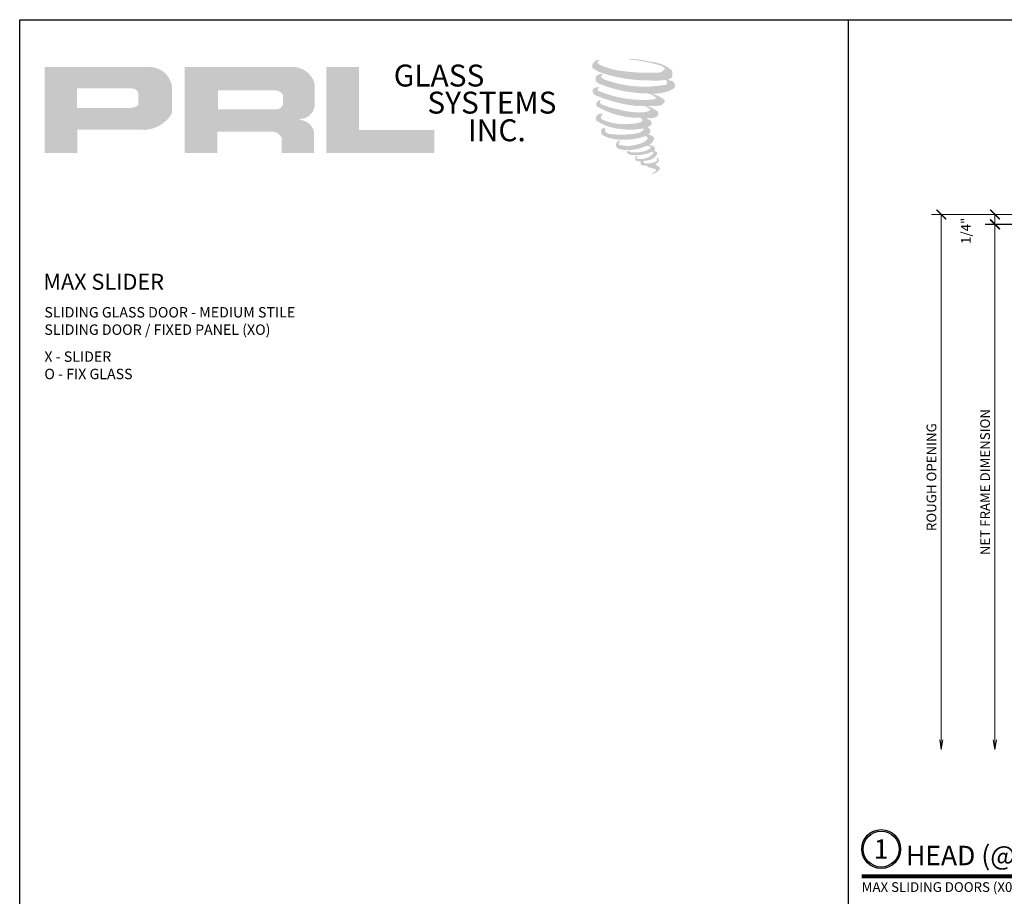
# Model space of a CAD drawing. Units: inches. Extents: x 11132 to 24807, y -8811 to -2994.
# Drawn here: x 11324 to 11349, y -3199 to -3177 of the extents above; entities that cross this region are included whole.
import ezdxf
from ezdxf.enums import TextEntityAlignment as Align

# ---------------------------------------------------------------- set-up
doc = ezdxf.new("R2010")
doc.units = ezdxf.units.IN
doc.header["$LTSCALE"] = 0.5
doc.header["$MEASUREMENT"] = 0
doc.header["$PDSIZE"] = 1
doc.layers.get('Defpoints').update_dxf_attribs({"color": 251, "lineweight": 0})
for name, color, linetype, lineweight in [('Border', 7, 'Continuous', 25), ('Dimensions', 7, 'Continuous', 13), ('Symbols', 6, 'Continuous', 30), ('Text', 252, 'Continuous', 30)]:
    doc.layers.add(name, color=color, linetype=linetype, lineweight=lineweight)
doc.styles.get("Standard").update_dxf_attribs({"font": 'arial.ttf'})
doc.dimstyles.new('PRL$0', dxfattribs={"dimtxt": 0.125, "dimasz": 0.125, "dimexe": 0.125, "dimexo": 0.0625, "dimgap": 0.0625, "dimtad": 1, "dimdec": 4, "dimzin": 3, "dimdsep": 46, "dimlunit": 4, "dimtxsty": 'Standard', "dimblk": 'ARCHTICK', "dimcen": 0, "dimclrd": 256, "dimclre": 256, "dimclrt": 256, "dimazin": 0, "dimtfac": 1, "dimtdec": 4, "dimtofl": 0, "dimtmove": 0, "dimatfit": 3, "dimfxl": 0.125, "dimtfill": 1, "dimfrac": 2, "dimtolj": 1, "dimtzin": 0, "dimlwd": -1, "dimlwe": -1, "dimarcsym": 0})

# ---------------------------------------------------------------- blocks, each defined once
blk = doc.blocks.new('*U18')
at = {"const_width": 0.05}
blk.add_lwpolyline([(0, 0), (5.554, 0)], dxfattribs=at)
at = {"ltscale": 0.25}
for radius in [0.25, 0.231]:
    blk.add_circle((0.25, 0.35), radius, dxfattribs=at)
at = {"ltscale": 0.25, "flags": 8}
for tag, p in [('VIEWNAME2', (0.57, 0.439)), ('VIEWNAME1', (0.57, 0.064))]:
    blk.add_attdef(tag, text='', height=0.25, dxfattribs=at).set_placement(p, align=Align.BOTTOM_LEFT)
at = {"flags": 8}
blk.add_attdef('#', text='', height=0.25, dxfattribs=at).set_placement((0.25, 0.35), align=Align.MIDDLE_CENTER)
at = {"ltscale": 0.25, "flags": 8}
blk.add_attdef('ARCH_REF:', text='', height=0.125, dxfattribs=at).set_placement((0, -0.076), align=Align.TOP_LEFT)
blk.add_attdef('SCALE', text='', height=0.125, dxfattribs=at).set_placement((5.554, -0.076), align=Align.TOP_RIGHT)
blk = doc.blocks.new('_ArchTick')
at = {"color": 0, "linetype": 'ByBlock', "const_width": 0.15}
blk.add_lwpolyline([(-0.5, -0.5), (0.5, 0.5)], dxfattribs=at)
blk = doc.blocks.new('_Open')
at = {"color": 0, "linetype": 'ByBlock', "lineweight": -2}
for p, q in [((-1, 0.17), (0, 0)), ((-1, -0.17), (0, 0)), ((0, 0), (-1, 0))]:
    blk.add_line(p, q, dxfattribs=at)
blk = doc.blocks.new('*D76')
at = {"layer": 'Defpoints', "color": 0, "transparency": 16777216}
for p in [(11353.362, -3181.645), (11347.503, -3195.403), (11351.648, -3195.403)]:
    blk.add_point(p, dxfattribs=at)
at = {"layer": 'Dimensions', "transparency": 16777216}
for p, q in [((11353.237, -3181.645), (11347.253, -3181.645)), ((11347.503, -3181.645), (11347.503, -3195.153))]:
    blk.add_line(p, q, dxfattribs=at)
at = {"layer": 'Dimensions', "transparency": 16777216, "xscale": 0.25, "yscale": 0.25, "zscale": 0.25}
for name, p, rotation in [('_ArchTick', (11347.503, -3181.645), 90), ('_Open', (11347.503, -3195.403), 270)]:
    blk.add_blockref(name, p, dxfattribs=dict(at, rotation=rotation))
at = {"layer": 'Dimensions', "transparency": 16777216, "insert": (11347.249, -3188.399), "char_height": 0.25, "attachment_point": 5, "rotation": 90, "bg_fill": 3, "box_fill_scale": 1.25, "bg_fill_color": 256, "bg_fill_true_color": 13158600, "bg_fill_transparency": 0}
blk.add_mtext('\\A1;ROUGH OPENING', dxfattribs=at)
blk = doc.blocks.new('*D77')
at = {"layer": 'Defpoints', "color": 0, "transparency": 16777216}
for p in [(11353.362, -3181.645), (11348.882, -3181.899), (11353.355, -3181.899)]:
    blk.add_point(p, dxfattribs=at)
at = {"layer": 'Dimensions', "transparency": 16777216}
for p, q in [((11353.237, -3181.645), (11348.632, -3181.645)), ((11348.882, -3181.645), (11348.882, -3181.899)), ((11353.23, -3181.899), (11348.632, -3181.899))]:
    blk.add_line(p, q, dxfattribs=at)
at = {"layer": 'Dimensions', "transparency": 16777216, "xscale": 0.25, "yscale": 0.25, "zscale": 0.25}
for p, rotation in [((11348.882, -3181.645), 90), ((11348.882, -3181.899), 270)]:
    blk.add_blockref('_ArchTick', p, dxfattribs=dict(at, rotation=rotation))
at = {"layer": 'Dimensions', "transparency": 16777216, "insert": (11348.135, -3182.066), "char_height": 0.25, "attachment_point": 5, "rotation": 90, "bg_fill": 3, "box_fill_scale": 1.25, "bg_fill_color": 256, "bg_fill_true_color": 13158600, "bg_fill_transparency": 0}
blk.add_mtext('\\A1;1/4"', dxfattribs=at)
blk = doc.blocks.new('*D78')
at = {"layer": 'Defpoints', "color": 0, "transparency": 16777216}
for p in [(11353.362, -3181.896), (11348.882, -3195.403), (11351.648, -3195.403)]:
    blk.add_point(p, dxfattribs=at)
at = {"layer": 'Dimensions', "transparency": 16777216}
for p, q in [((11353.237, -3181.896), (11348.632, -3181.896)), ((11348.882, -3181.896), (11348.882, -3195.153))]:
    blk.add_line(p, q, dxfattribs=at)
at = {"layer": 'Dimensions', "transparency": 16777216, "xscale": 0.25, "yscale": 0.25, "zscale": 0.25}
for name, p, rotation in [('_ArchTick', (11348.882, -3181.896), 90), ('_Open', (11348.882, -3195.403), 270)]:
    blk.add_blockref(name, p, dxfattribs=dict(at, rotation=rotation))
at = {"layer": 'Dimensions', "transparency": 16777216, "insert": (11348.628, -3188.525), "char_height": 0.25, "attachment_point": 5, "rotation": 90, "bg_fill": 3, "box_fill_scale": 1.25, "bg_fill_color": 256, "bg_fill_true_color": 13158600, "bg_fill_transparency": 0}
blk.add_mtext('\\A1;NET FRAME DIMENSION', dxfattribs=at)

msp = doc.modelspace()

# ---------------------------------------------------------------- hatches: boundary and pattern name
h = msp.add_hatch(color=256)
h.paths.add_polyline_path([(11324.43946, -3180.06633), (11325.27975, -3180.06633), (11325.27975, -3179.46768), (11326.90173, -3179.46768, 0.29257955), (11327.7219, -3179.03722), (11327.7219, -3178.39038, 0.38584331), (11327.15022, -3177.85354), (11324.43946, -3177.85354)])
h.paths.add_polyline_path([(11325.27556, -3178.40477), (11326.67775, -3178.40477, -0.28493857), (11326.85129, -3178.50675), (11326.85129, -3178.83456), (11326.80342, -3178.85768), (11326.73532, -3178.89057), (11326.6516, -3178.90423), (11325.27556, -3178.90423)], flags=16)
h = msp.add_hatch(color=256)
h.paths.add_polyline_path([(11328.04257, -3177.85354), (11328.04257, -3180.06633), (11328.88738, -3180.06633), (11328.88738, -3179.5152), (11330.26963, -3179.5152, -0.31646425), (11330.53865, -3179.68324), (11330.53865, -3180.06633), (11331.36958, -3180.06633), (11331.36958, -3179.50378, 0.2985214), (11331.02113, -3179.2148, -1), (11331.02113, -3179.18981, 0.35986415), (11331.38569, -3178.8609), (11331.38569, -3178.28399, 0.34870163), (11330.8096, -3177.85354)])
h.paths.add_polyline_path([(11330.39839, -3178.45679, -0.23304285), (11330.56893, -3178.56721), (11330.56893, -3178.82723, -0.23913358), (11330.42945, -3178.94055), (11328.89755, -3178.94055), (11328.89755, -3178.45679)], flags=16)
for points in [[(11334.46034, -3180.06633), (11334.46034, -3179.47147), (11332.53022, -3179.47147), (11332.53028, -3177.85354), (11331.69025, -3177.85354), (11331.69025, -3180.06633)], [(11340.56994, -3178.11491, 0.18811563), (11340.57482, -3177.93889, 0.15984431), (11339.99901, -3177.71395, 0.05578775), (11339.53206, -3177.64659, 0.01590184), (11339.47149, -3177.64659, 0.49797195), (11339.47577, -3177.66355, 0.00930641), (11339.56572, -3177.67044, -0.01457365), (11339.6966, -3177.6873, -0.02822471), (11339.9677, -3177.73655, -0.02588953), (11340.25645, -3177.81011, -0.20113417), (11340.39481, -3177.90619, -0.25850073), (11340.17691, -3177.99871, -0.04843967), (11339.17337, -3177.94, -0.07010625), (11338.71443, -3177.79072, -0.83762011), (11338.70733, -3177.68359, 0.69934878), (11338.70365, -3177.66939, 0.45345355), (11338.52337, -3177.86335, 0.10466253), (11338.73533, -3177.99318, 0.0847025), (11339.9833, -3178.19721, 0.05274313), (11340.36308, -3178.18983, -1.33647978), (11340.37176, -3178.31691, -0.12157955), (11338.9468, -3178.2104, -0.17038592), (11338.75049, -3178.10719, -0.1718286), (11338.76701, -3178.06803, 0.37677464), (11338.79444, -3178.03745, 0.1172168), (11338.69905, -3178.0434, 0.69567953), (11338.68064, -3178.27473, 0.09122385), (11339.86721, -3178.53148, -0.03416805), (11339.9802, -3178.53799, -0.15920237), (11340.15648, -3178.64117, -0.4889897), (11340.11919, -3178.68233, -0.04873628), (11339.752, -3178.69865, -0.08923411), (11338.6986, -3178.47393, -0.27564809), (11338.65818, -3178.42999, -0.32252395), (11338.70365, -3178.39545, 0.739414), (11338.69816, -3178.37887, 0.35482471), (11338.53002, -3178.4464, 0.35210787), (11338.65183, -3178.59926, 0.07213429), (11339.66278, -3178.85359, -0.06542275), (11339.89501, -3178.86459, -0.12290835), (11340.0195, -3178.95869, -0.18288291), (11339.79246, -3179.01636, -0.08379754), (11339.21254, -3178.94495, -0.05867808), (11338.76233, -3178.81199, -0.31353022), (11338.7242, -3178.75788, -0.42354589), (11338.74952, -3178.72761, 0.57134183), (11338.70941, -3178.70846, 0.43155899), (11338.63302, -3178.85869, 0.12863625), (11339.6862, -3179.15989, -0.5027591), (11339.82159, -3179.24342, -0.13727995), (11339.52647, -3179.31451, -0.1281827), (11338.79292, -3179.20895, -0.64719706), (11338.78228, -3179.08789, 1.04413608), (11338.75743, -3179.05074, 0.53122577), (11338.62734, -3179.23104, 0.13750016), (11339.32551, -3179.45433, 0.07209577), (11339.80117, -3179.43861, -1.04199713), (11339.83744, -3179.4732, -0.16637175), (11339.67325, -3179.55857, -0.05421364), (11339.18507, -3179.59086, -0.03341077), (11338.95858, -3179.57141, -0.30513626), (11338.85427, -3179.48747, -0.38226005), (11338.86675, -3179.45052, 0.57927337), (11338.78827, -3179.43216, 0.44310443), (11338.78583, -3179.60269, 0.13164471), (11339.26833, -3179.71979, 0.09842028), (11339.86114, -3179.63828, -0.66869364), (11339.94705, -3179.70455, -0.11497936), (11339.74222, -3179.82832, -0.14895967), (11339.21084, -3179.85375, -0.377121), (11339.25027, -3179.76272, 0.61359108), (11339.1941, -3179.76093, 0.71220463), (11339.21804, -3179.96079, 0.10492824), (11339.5082, -3179.98542, 0.09913799), (11339.87241, -3179.89823, -0.28413776), (11340.00771, -3179.90057, -0.6450478), (11340.00849, -3179.95522, -0.09760676), (11339.7808, -3180.0381, -0.08526996), (11339.51287, -3180.04222, 0.02047379), (11339.47405, -3180.018, 0.91555502), (11339.42681, -3180.07329, 0.20114132), (11339.59202, -3180.11517, 0.1157868), (11339.99306, -3180.058, -0.0244205), (11340.06521, -3180.03061, -0.67439793), (11340.09006, -3180.0783, -0.20122972), (11339.84257, -3180.21146, -0.08465922), (11339.68998, -3180.21899, -0.49042359), (11339.67364, -3180.17639, -0.14080333), (11339.69196, -3180.15385, 0.7436951), (11339.66272, -3180.14282, 0.30509268), (11339.63273, -3180.24217, 0.26123007), (11339.75789, -3180.27989, -0.48077623), (11339.76888, -3180.2996, 0.56857795), (11339.83874, -3180.38579, 0.00586527), (11339.93897, -3180.3901, -0.51977895), (11339.94467, -3180.39747, 0.35583086), (11339.96795, -3180.43169, -0.00379804), (11340.03429, -3180.45141, 0.0717179), (11340.0807, -3180.46134, 0.00680918), (11340.13963, -3180.47547, -0.13002747), (11340.16569, -3180.50409, -0.37022287), (11340.14324, -3180.54137, 0.00807418), (11340.10001, -3180.56623, -0.04709367), (11340.08406, -3180.57382, 0.34097195), (11340.07934, -3180.57326, 0.36942921), (11340.07252, -3180.59369, 0.54187949), (11340.09976, -3180.59899, 0.11294301), (11340.25779, -3180.49495, 0.0989918), (11340.26421, -3180.4547, 0.21409667), (11340.25088, -3180.42784, 0.06426193), (11340.19146, -3180.39345, -0.19538867), (11340.16327, -3180.34369, 0.15835558), (11340.24529, -3180.25781, 0.31958181), (11340.21717, -3180.20544, 0.06413455), (11340.18087, -3180.19007, 0.49526863), (11340.17152, -3180.20599, -0.36487583), (11340.19801, -3180.25675, -0.07826545), (11340.10132, -3180.30656, -0.07648153), (11339.95139, -3180.33181, -0.02880748), (11339.87741, -3180.33211, -0.95458063), (11339.87688, -3180.26564, 0.02899707), (11339.99309, -3180.24535, 0.24357052), (11340.19968, -3180.08238, 0.43731684), (11340.152, -3180.02204, -0.39667912), (11340.11867, -3179.99405, 0.22951701), (11340.13926, -3179.9405, 0.2139492), (11340.05476, -3179.87058, 0.02807827), (11340.02788, -3179.86939, -0.30078455), (11339.99763, -3179.84546, 0.21144576), (11340.11358, -3179.70696, 0.33412934), (11340.05731, -3179.62157, 0.06902323), (11340.00065, -3179.60137, -0.03709425), (11339.97972, -3179.59946, -0.6419816), (11339.98143, -3179.58051, 0.57418884), (11339.96978, -3179.41981, -0.73293301), (11339.9665, -3179.38583, 0.29625738), (11340.05925, -3179.3061, 0.30832655), (11339.9457, -3179.18967, -0.68820746), (11339.93222, -3179.17212, -0.16824448), (11339.99066, -3179.16858, 0.19081344), (11340.20383, -3179.11484, 0.24605644), (11340.21327, -3179.00048, 0.08608648), (11339.97463, -3178.8694, -0.90820137), (11339.97759, -3178.85573, 0.02408239), (11340.22232, -3178.8506, 0.24501371), (11340.35451, -3178.79463, 0.29761965), (11340.38745, -3178.70581, 0.11431315), (11340.11825, -3178.56045, -0.09170651), (11340.0895, -3178.54493, -0.56217305), (11340.09826, -3178.5375, 0.06466503), (11340.40553, -3178.49847, 0.06926987), (11340.62007, -3178.40636, 0.28755998), (11340.65381, -3178.31517, 0.37224997), (11340.52425, -3178.20051, -0.05218457), (11340.47977, -3178.18298, -0.36093218), (11340.49985, -3178.16401, 0.21387626)]]:
    msp.add_hatch(color=256).paths.add_polyline_path(points)

# ---------------------------------------------------------------- linework, layer by layer
at = {"layer": 'Border'}
msp.add_line((11345.11341, -3221.8022), (11345.11341, -3176.6372), dxfattribs=at)
msp.add_lwpolyline([(11323.8007, -3176.6372), (11387.73883, -3176.6372), (11387.73883, -3221.8022), (11323.8007, -3221.8022)], close=True, dxfattribs=at)

# ---------------------------------------------------------------- block references
at = {"layer": 'Symbols', "xscale": 2, "yscale": 2, "zscale": 2}
msp.add_blockref('*U18', (11345.45488, -3198.66059), dxfattribs=at).add_auto_attribs({'SCALE': 'SCALE: 6"=1\'-0"', 'VIEWNAME1': 'HEAD (@SLIDER)', '#': '1', 'ARCH_REF:': 'MAX SLIDING DOORS (X0)'})

# ---------------------------------------------------------------- texts
at = {"char_height": 0.56354, "width": 5.0733794, "attachment_point": 1}
for s, insert in [('GLASS', (11333.41976, -3177.79127)), ('SYSTEMS', (11334.28448, -3178.48752)), ('INC.', (11335.33089, -3179.19893))]:
    msp.add_mtext(s, dxfattribs=dict(at, insert=insert))
at = {"layer": 'Text', "lineweight": -3}
msp.add_text('MAX SLIDER', height=0.408986, dxfattribs=at).set_placement((11324.40891, -3183.57867))
at = {"layer": 'Text', "char_height": 0.2676057, "width": 17.5751536, "attachment_point": 1}
for s, insert in [('\\A1;{\\fArial Narrow|b0|i0|c0|p34;SLIDING GLASS DOOR - MEDIUM STILE \\PSLIDING DOOR / FIXED PANEL (XO)}', (11324.43575, -3184.02602)), ('\\A1;{\\fArial Narrow|b0|i0|c0|p34;X - SLIDER\\PO - FIX GLASS}', (11324.43575, -3185.16589))]:
    msp.add_mtext(s, dxfattribs=dict(at, insert=insert))

# ---------------------------------------------------------------- next in the draw order: dimensions: what is measured, and where the dimension line sits
at = {"layer": 'Dimensions'}
dim = msp.add_linear_dim(base=(11347.50329, -3195.40325), p1=(11353.36185, -3181.64469), p2=(11351.6479, -3195.40325), angle=270, text='ROUGH OPENING', dimstyle='PRL$0', override={"dimblk1": 'ArchTick', "dimblk2": 'Open', "dimsah": 1, "dimse2": 1}, dxfattribs=at)
dim.commit()
dim.dimension.update_dxf_attribs({"geometry": '*D76', "text_midpoint": (11347.24894, -3188.39897)})

# ---------------------------------------------------------------- next in the draw order: dimensions: what is measured, and where the dimension line sits
dim = msp.add_linear_dim(base=(11348.88238, -3181.89893), p1=(11353.36185, -3181.64469), p2=(11353.35478, -3181.89893), angle=90, dimstyle='PRL$0', dxfattribs=at)
dim.commit()
dim.dimension.update_dxf_attribs({"geometry": '*D77', "text_midpoint": (11348.38971, -3182.06574), "dimtype": 160})

# ---------------------------------------------------------------- next in the draw order: dimensions: what is measured, and where the dimension line sits
dim = msp.add_linear_dim(base=(11348.88238, -3195.40325), p1=(11353.36185, -3181.896), p2=(11351.6479, -3195.40325), angle=270, text='NET FRAME DIMENSION', dimstyle='PRL$0', override={"dimblk1": 'ArchTick', "dimblk2": 'Open', "dimsah": 1, "dimse2": 1}, dxfattribs=at)
dim.commit()
dim.dimension.update_dxf_attribs({"geometry": '*D78', "text_midpoint": (11348.62803, -3188.52463)})

doc.saveas('drawing.dxf')
